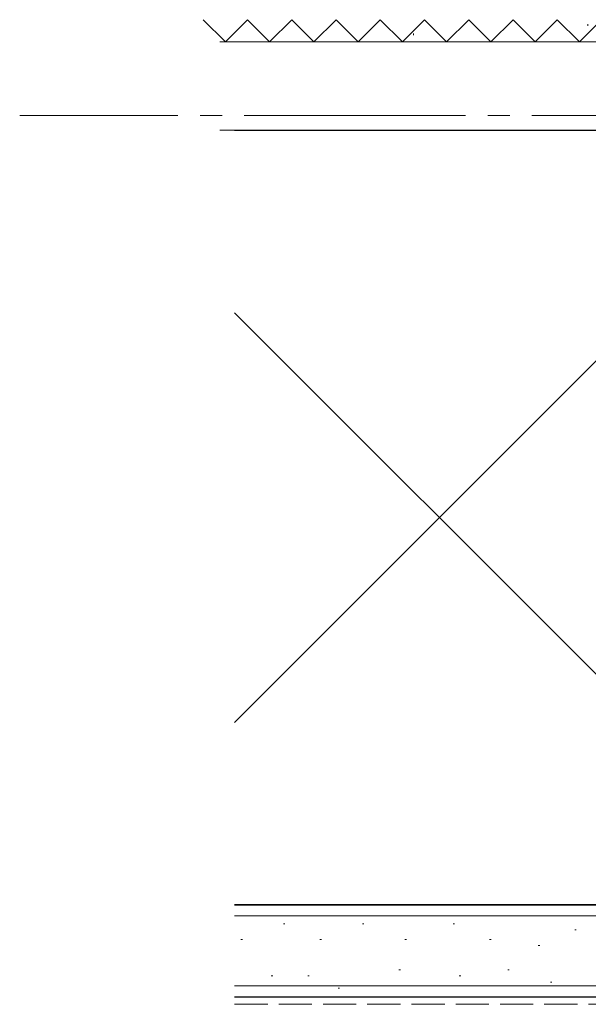
# Model space of a CAD drawing. Extents: x 0 to 1386, y 0 to 2245.
# Drawn here: x 298 to 375, y 317 to 451 of the extents above; entities that cross this region are included whole.
import ezdxf

# ---------------------------------------------------------------- set-up
doc = ezdxf.new("R2010")
doc.units = 0
doc.linetypes.add('YCENTER_1', pattern=[13, 10, -1, 1, -1])
doc.linetypes.add('YHIDDEN_1', pattern=[4, 3, -1])
doc.layers.add('YKK_12', color=2, linetype='CONTINUOUS')
doc.layers.add('YSS_K', color=3, linetype='CONTINUOUS')

msp = doc.modelspace()

# ---------------------------------------------------------------- linework, layer by layer
at = {"layer": 'YKK_12', "color": 2, "linetype": 'YCENTER_1', "lineweight": 13, "ltscale": 3}
msp.add_line((1098.96, 437.67), (297.51, 437.67), dxfattribs=at)
at = {"layer": 'YSS_K', "color": 3, "linetype": 'YHIDDEN_1', "lineweight": 13, "ltscale": 1.5}
for p, q in [((325.39, 447.67), (322.39, 450.67)), ((328.39, 450.67), (325.39, 447.67)), ((331.39, 447.67), (328.39, 450.67)), ((334.39, 450.67), (331.39, 447.67)), ((337.39, 447.67), (334.39, 450.67)), ((340.39, 450.67), (337.39, 447.67)), ((343.39, 447.67), (340.39, 450.67)), ((346.39, 450.67), (343.39, 447.67)), ((349.39, 447.67), (346.39, 450.67)), ((352.39, 450.67), (349.39, 447.67)), ((355.39, 447.67), (352.39, 450.67)), ((358.39, 450.67), (355.39, 447.67)), ((361.39, 447.67), (358.39, 450.67)), ((364.39, 450.67), (361.39, 447.67)), ((367.39, 447.67), (364.39, 450.67)), ((370.39, 450.67), (367.39, 447.67)), ((373.39, 447.67), (370.39, 450.67)), ((376.39, 450.67), (373.39, 447.67)), ((326.63, 317.17), (417.39, 317.17))]:
    msp.add_line(p, q, dxfattribs=at)
at = {"layer": 'YSS_K', "color": 3, "linetype": 'Continuous', "lineweight": 13, "ltscale": 1.5}
for p, q in [((374.51, 450.05), (374.51, 449.85)), ((350.89, 448.78), (350.89, 448.58)), ((379.39, 447.67), (324.63, 447.67)), ((324.63, 435.67), (379.39, 435.67)), ((406.89, 435.67), (326.63, 355.4)), ((406.89, 330.67), (326.63, 410.94)), ((326.63, 329.17), (417.39, 329.17)), ((333.46, 328.1), (333.26, 328.1)), ((344.17, 328.1), (343.97, 328.1)), ((356.47, 328.1), (356.27, 328.1)), ((372.95, 327.28), (372.75, 327.28)), ((327.69, 325.96), (327.49, 325.96)), ((338.4, 325.96), (338.2, 325.96)), ((349.94, 325.96), (349.74, 325.96)), ((361.41, 325.96), (361.21, 325.96)), ((368.01, 325.13), (367.81, 325.13)), ((349.12, 321.83), (348.92, 321.83)), ((363.88, 321.83), (363.68, 321.83)), ((331.81, 321.01), (331.61, 321.01)), ((336.76, 321.01), (336.56, 321.01)), ((357.29, 321.01), (357.09, 321.01)), ((326.63, 319.67), (417.39, 319.67)), ((340.88, 319.36), (340.68, 319.36)), ((369.65, 320.19), (369.45, 320.19))]:
    msp.add_line(p, q, dxfattribs=at)
at = {"layer": 'YSS_K', "color": 3, "linetype": 'Continuous', "lineweight": 30, "ltscale": 1.5}
for p, q in [((326.63, 435.67), (406.89, 435.67)), ((326.63, 330.67), (417.39, 330.67)), ((406.89, 330.67), (326.63, 330.67)), ((326.63, 318.17), (417.39, 318.17))]:
    msp.add_line(p, q, dxfattribs=at)

doc.saveas('drawing.dxf')
